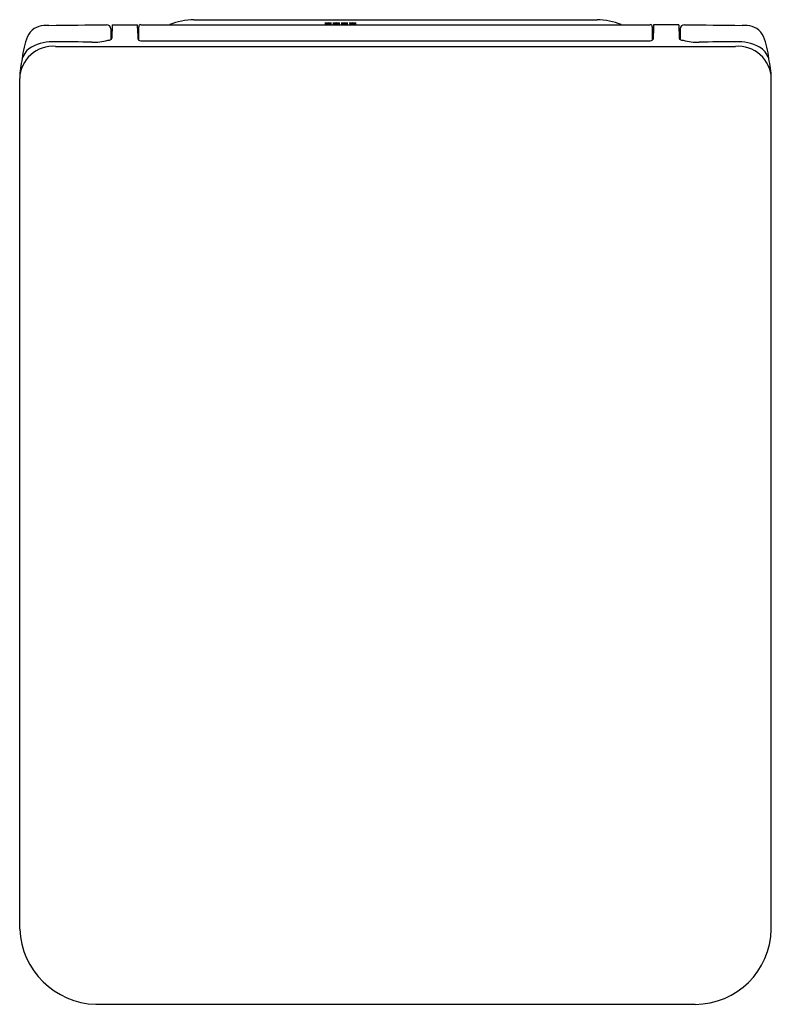
# Model space of a CAD drawing. Units: inches. Extents: x 4243.8 to 4258.2, y 38.8 to 57.7.
import ezdxf

# ---------------------------------------------------------------- set-up
doc = ezdxf.new("R2010")
doc.units = ezdxf.units.IN
doc.header["$LTSCALE"] = 0.64311
doc.header["$MEASUREMENT"] = 0
doc.layers.get('0').update_dxf_attribs({"color": 255, "linetype": 'CONTINUOUS'})
doc.layers.get('Defpoints').update_dxf_attribs({"linetype": 'CONTINUOUS'})
doc.styles.get("Standard").update_dxf_attribs({"font": 'txt', "width": 0.8})

msp = doc.modelspace()

# ---------------------------------------------------------------- linework, layer by layer
for p, q in [((4245.583, 57.598), (4245.578, 57.338)), ((4245.583, 57.598), (4246.067, 57.598)), ((4246.091, 57.303), (4246.091, 57.559)), ((4246.13, 57.598), (4255.894, 57.598)), ((4247.148, 57.691), (4254.876, 57.691)), ((4255.933, 57.559), (4255.933, 57.303)), ((4256.441, 57.598), (4255.957, 57.598)), ((4256.441, 57.598), (4256.446, 57.338)), ((4245.556, 57.518), (4245.559, 57.312)), ((4246.069, 57.53), (4246.072, 57.328)), ((4255.941, 57.466), (4255.941, 57.308)), ((4255.955, 57.53), (4255.952, 57.328)), ((4256.468, 57.518), (4256.466, 57.312)), ((4244.495, 57.182), (4257.529, 57.182)), ((4246.13, 57.29), (4255.894, 57.29)), ((4243.811, 40.261), (4243.811, 56.569)), ((4258.213, 40.261), (4258.213, 56.569)), ((4245.271, 38.823), (4256.753, 38.823))]:
    msp.add_line(p, q)
for centre, radius, start, end in [((4244.282, 57.234), 0.348, 91.0772, 157.1892), ((4244.363, 56.167), 1.418, 89.7103, 93.5175), ((4241.581, 354.545), 296.973, 270.53807, 270.75139), ((4245.476, 57.518), 0.0797, 0.6257, 90.3271), ((4244.878, 57.525), 1.191, 0.2264, 3.5124), ((4246.13, 57.559), 0.0394, 90, 180), ((4247.148, 56.496), 1.195, 90, 112.6951), ((4249.721, 57.256), 0.375, 79.9564, 100.1167), ((4249.721, 58.004), 0.384, 260.2022, 279.8709), ((4249.721, 57.242), 0.375, 79.9564, 100.1167), ((4249.721, 57.99), 0.384, 260.2022, 279.8709), ((4249.878, 57.256), 0.375, 79.9564, 100.1167), ((4249.878, 58.004), 0.384, 260.2022, 279.8709), ((4249.879, 57.242), 0.375, 79.9564, 100.1167), ((4249.878, 57.99), 0.384, 260.2022, 279.8709), ((4250.036, 57.256), 0.375, 79.9564, 100.1167), ((4250.035, 58.004), 0.384, 260.2022, 279.8709), ((4250.036, 57.242), 0.375, 79.9564, 100.1167), ((4250.036, 57.99), 0.384, 260.2022, 279.8709), ((4250.193, 57.256), 0.375, 79.9564, 100.1167), ((4250.193, 58.004), 0.384, 260.2022, 279.8709), ((4250.194, 57.242), 0.375, 79.9564, 100.1167), ((4250.193, 57.99), 0.384, 260.2022, 279.8709), ((4254.876, 56.496), 1.195, 67.3049, 90), ((4255.894, 57.559), 0.0394, 360, 90), ((4257.146, 57.525), 1.191, 176.4876, 179.7736), ((4256.548, 57.518), 0.0797, 89.6729, 179.3743), ((4260.443, 354.545), 296.973, 269.24861, 269.46193), ((4257.661, 56.167), 1.418, 86.4825, 90.2897), ((4257.742, 57.234), 0.348, 22.8108, 88.9228), ((4245.193, 56.85), 1.336, 157.1234, 175.6897), ((4255.933, 57.466), 0.00787, 359.974, 90), ((4256.832, 56.85), 1.336, 4.3103, 22.8766), ((4244.447, 56.547), 0.637, 85.6979, 178.0225), ((4244.451, 56.357), 0.913, 87.1586, 117.107), ((4244.304, -6.436), 63.705, 89.20146, 89.82724), ((4245.245, 58.185), 0.923, 266.7139, 286.0168), ((4245.501, 57.423), 0.125, 269.5213, 297.4944), ((4245.544, 57.343), 0.0343, 295.3377, 352.4902), ((4246.105, 57.332), 0.0324, 187.5359, 244.8115), ((4246.14, 57.388), 0.0986, 239.8131, 264.0505), ((4255.884, 57.388), 0.0986, 275.9495, 300.1869), ((4255.92, 57.332), 0.0324, 295.1885, 352.4641), ((4256.48, 57.343), 0.0343, 187.5098, 244.6623), ((4256.524, 57.423), 0.125, 242.5056, 270.4787), ((4256.779, 58.185), 0.923, 253.9832, 273.2861), ((4257.72, -6.436), 63.705, 90.17276, 90.79854), ((4257.573, 56.357), 0.913, 62.893, 92.8414), ((4257.577, 56.547), 0.637, 1.9663, 94.3073), ((4244.231, 56.835), 0.388, 120.3176, 162.7555), ((4257.793, 56.835), 0.388, 17.2445, 59.6824), ((4245.336, 56.565), 1.525, 165.3627, 179.8286), ((4256.693, 56.566), 1.52, 0.1394, 14.648), ((4245.316, 40.329), 1.507, 182.5853, 268.3119), ((4256.747, 40.289), 1.467, 270.2193, 358.8863)]:
    msp.add_arc(centre, radius, start, end)

# ---------------------------------------------------------------- texts
at = {"layer": 'Defpoints'}
for tag, p, s in [('MODELNUMBER', (4251.012, 57.692), 'K-29020IN-UF'), ('TRADENAME', (4251.012, 57.691), 'REVE'), ('PRODUCT', (4251.012, 57.689), 'TOILET SEAT')]:
    msp.add_attdef(tag, p, s, height=0.001, dxfattribs=at)

doc.saveas('drawing.dxf')
